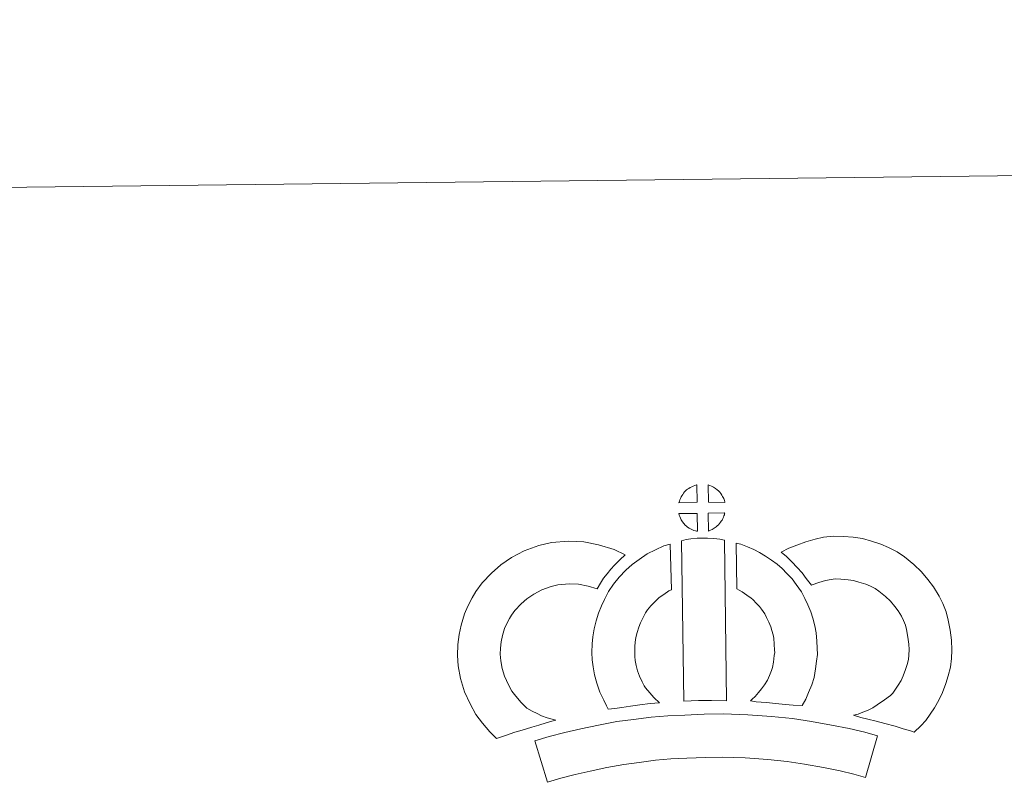
# Model space of a CAD drawing. Units: metres. Extents: x 579714 to 584203, y 4691481 to 4694503.
# Drawn here: x 580040 to 580326, y 4694280 to 4694503 of the extents above; entities that cross this region are included whole.
import ezdxf

# ---------------------------------------------------------------- set-up
doc = ezdxf.new("R2010")
doc.units = ezdxf.units.M
doc.header["$MEASUREMENT"] = 0
doc.layers.add('Level 63', color=7, linetype='Continuous', lineweight=0)

msp = doc.modelspace()

# ---------------------------------------------------------------- linework, layer by layer
at = {"layer": 'Level 63', "linetype": 'Continuous', "lineweight": 0}
msp.add_polyline3d([(579748.72, 4691480.52, -0.24), (579713.74, 4694450.3, -0.24), (584168.42, 4694502.77, -0.24), (584203.4, 4691532.99, -0.24), (579748.72, 4691480.52, -0.24)], close=True, dxfattribs=at)
at = {"layer": 'Level 63', "linetype": 'Continuous', "lineweight": 13}
for points in [[(580236.93, 4694362.74, -0.24), (580231.65, 4694362.6, -0.24), (580231.83, 4694363.08, -0.24), (580231.96, 4694363.48, -0.24), (580232.12, 4694363.89, -0.24), (580232.32, 4694364.29, -0.24), (580232.53, 4694364.66, -0.24), (580232.78, 4694365.03, -0.24), (580233.02, 4694365.37, -0.24), (580233.32, 4694365.74, -0.24), (580233.6, 4694366.04, -0.24), (580233.89, 4694366.32, -0.24), (580234.19, 4694366.54, -0.24), (580234.54, 4694366.79, -0.24), (580234.9, 4694367.02, -0.24), (580235.36, 4694367.27, -0.24), (580235.76, 4694367.45, -0.24), (580236.26, 4694367.63, -0.24), (580236.74, 4694367.78, -0.24), (580236.81, 4694367.79, -0.24), (580236.93, 4694362.74, -0.24)], [(580245, 4694362.72, -0.24), (580240.23, 4694362.79, -0.24), (580240.11, 4694367.84, -0.24), (580241.12, 4694367.41, -0.24), (580241.68, 4694367.13, -0.24), (580242.26, 4694366.79, -0.24), (580242.78, 4694366.39, -0.24), (580243.18, 4694366.03, -0.24), (580243.51, 4694365.64, -0.24), (580243.79, 4694365.29, -0.24), (580244.13, 4694364.82, -0.24), (580244.34, 4694364.45, -0.24), (580244.49, 4694364.15, -0.24), (580244.65, 4694363.8, -0.24), (580244.84, 4694363.3, -0.24), (580244.97, 4694362.86, -0.24), (580245, 4694362.72, -0.24)], [(580237.03, 4694354.32, -0.24), (580236.8, 4694354.35, -0.24), (580236.43, 4694354.44, -0.24), (580235.98, 4694354.58, -0.24), (580235.43, 4694354.81, -0.24), (580235.02, 4694355.01, -0.24), (580234.61, 4694355.25, -0.24), (580234.18, 4694355.55, -0.24), (580233.85, 4694355.82, -0.24), (580233.5, 4694356.14, -0.24), (580233.09, 4694356.57, -0.24), (580232.71, 4694357.06, -0.24), (580232.49, 4694357.37, -0.24), (580232.31, 4694357.7, -0.24), (580232.09, 4694358.14, -0.24), (580231.89, 4694358.6, -0.24), (580231.76, 4694358.97, -0.24), (580231.67, 4694359.45, -0.24), (580236.92, 4694359.48, -0.24), (580237.03, 4694354.32, -0.24)], [(580240.23, 4694354.39, -0.24), (580240.17, 4694359.54, -0.24), (580244.96, 4694359.71, -0.24), (580244.93, 4694359.6, -0.24), (580244.84, 4694359.14, -0.24), (580244.72, 4694358.82, -0.24), (580244.56, 4694358.38, -0.24), (580244.38, 4694358, -0.24), (580244.17, 4694357.6, -0.24), (580243.93, 4694357.26, -0.24), (580243.71, 4694356.93, -0.24), (580243.44, 4694356.58, -0.24), (580243.11, 4694356.22, -0.24), (580242.79, 4694355.92, -0.24), (580242.49, 4694355.66, -0.24), (580242.2, 4694355.42, -0.24), (580241.91, 4694355.23, -0.24), (580241.59, 4694355.06, -0.24), (580241.26, 4694354.89, -0.24), (580240.86, 4694354.69, -0.24), (580240.23, 4694354.39, -0.24)], [(580187.52, 4694303.02, -0.24), (580189.1, 4694302.12, -0.24), (580190.49, 4694301.48, -0.24), (580191.81, 4694300.83, -0.24), (580193.46, 4694300.17, -0.24), (580195.96, 4694299.56, -0.24), (580194.76, 4694299.19, -0.24), (580193.17, 4694298.78, -0.24), (580191, 4694298.07, -0.24), (580189, 4694297.51, -0.24), (580186.22, 4694296.66, -0.24), (580184.01, 4694296.03, -0.24), (580181.61, 4694295.2, -0.24), (580178.78, 4694294.22, -0.24), (580176.84, 4694296.16, -0.24), (580174.71, 4694298.61, -0.24), (580172.73, 4694301.19, -0.24), (580171.1, 4694304.23, -0.24), (580169.45, 4694307.78, -0.24), (580168.26, 4694311.6, -0.24), (580167.64, 4694315.25, -0.24), (580167.39, 4694318.31, -0.24), (580167.48, 4694321.44, -0.24), (580167.9, 4694324.37, -0.24), (580168.46, 4694327.11, -0.24), (580169.42, 4694330.4, -0.24), (580170.4, 4694332.61, -0.24), (580171.66, 4694334.99, -0.24), (580172.72, 4694336.84, -0.24), (580174.57, 4694339.34, -0.24), (580177.24, 4694342.16, -0.24), (580179.96, 4694344.56, -0.24), (580183.11, 4694346.71, -0.24), (580186.74, 4694348.64, -0.24), (580190.98, 4694350.23, -0.24), (580194.67, 4694351.08, -0.24), (580199.6, 4694351.46, -0.24), (580204.03, 4694351.29, -0.24), (580208.33, 4694350.42, -0.24), (580212.85, 4694349.07, -0.24), (580216.07, 4694347.49, -0.24), (580214.48, 4694346.07, -0.24), (580212.96, 4694344.5, -0.24), (580211.89, 4694343.34, -0.24), (580210.86, 4694341.97, -0.24), (580209.81, 4694340.7, -0.24), (580208.89, 4694339.27, -0.24), (580207.94, 4694337.6, -0.24), (580205.31, 4694338.39, -0.24), (580202.54, 4694338.94, -0.24), (580199.85, 4694339.05, -0.24), (580196.54, 4694338.79, -0.24), (580194.56, 4694338.33, -0.24), (580191.86, 4694337.32, -0.24), (580189.52, 4694336.07, -0.24), (580187.58, 4694334.75, -0.24), (580185.88, 4694333.24, -0.24), (580184.09, 4694331.37, -0.24), (580183.1, 4694330.01, -0.24), (580182.52, 4694329.01, -0.24), (580181.58, 4694327.21, -0.24), (580181.09, 4694326.12, -0.24), (580180.5, 4694324.11, -0.24), (580180.12, 4694322.25, -0.24), (580179.85, 4694320.4, -0.24), (580179.81, 4694318.63, -0.24), (580179.95, 4694316.78, -0.24), (580180.34, 4694314.5, -0.24), (580181.04, 4694312.25, -0.24), (580182.2, 4694309.77, -0.24), (580183.18, 4694307.93, -0.24), (580184.32, 4694306.45, -0.24), (580185.9, 4694304.63, -0.24), (580187.52, 4694303.02, -0.24)], [(580221.94, 4694308.86, -0.24), (580223.18, 4694307.44, -0.24), (580224.36, 4694306.14, -0.24), (580225.98, 4694304.57, -0.24), (580223.32, 4694304.32, -0.24), (580220.3, 4694303.95, -0.24), (580217.58, 4694303.62, -0.24), (580215.11, 4694303.21, -0.24), (580213.07, 4694302.95, -0.24), (580211.16, 4694302.73, -0.24), (580210.64, 4694303.66, -0.24), (580209.83, 4694305.3, -0.24), (580208.75, 4694307.61, -0.24), (580207.82, 4694310.23, -0.24), (580207.19, 4694312.67, -0.24), (580206.74, 4694315.03, -0.24), (580206.52, 4694317.07, -0.24), (580206.41, 4694319.18, -0.24), (580206.48, 4694321.68, -0.24), (580206.68, 4694323.73, -0.24), (580207.03, 4694326.07, -0.24), (580207.65, 4694328.31, -0.24), (580208.32, 4694330.62, -0.24), (580209.16, 4694332.72, -0.24), (580210.03, 4694334.55, -0.24), (580211.19, 4694336.9, -0.24), (580212.65, 4694339.03, -0.24), (580214.3, 4694341.03, -0.24), (580216.29, 4694343.03, -0.24), (580218.13, 4694344.72, -0.24), (580220.1, 4694346.13, -0.24), (580222.43, 4694347.77, -0.24), (580224.86, 4694348.92, -0.24), (580227.29, 4694350.11, -0.24), (580229.1, 4694350.6, -0.24), (580229.47, 4694337.39, -0.24), (580228.69, 4694337.02, -0.24), (580227.29, 4694336.02, -0.24), (580225.95, 4694335.07, -0.24), (580224.86, 4694334.08, -0.24), (580223.49, 4694332.7, -0.24), (580222.58, 4694331.58, -0.24), (580221.92, 4694330.63, -0.24), (580221.19, 4694329.15, -0.24), (580220.52, 4694327.76, -0.24), (580220.05, 4694326.55, -0.24), (580219.57, 4694324.93, -0.24), (580219.18, 4694323.51, -0.24), (580218.99, 4694322.2, -0.24), (580218.86, 4694320.92, -0.24), (580218.83, 4694319.33, -0.24), (580218.89, 4694318.04, -0.24), (580219.01, 4694316.88, -0.24), (580219.3, 4694315.36, -0.24), (580219.69, 4694313.83, -0.24), (580220.22, 4694312.33, -0.24), (580221, 4694310.67, -0.24), (580221.59, 4694309.46, -0.24), (580221.94, 4694308.86, -0.24)], [(580232.42, 4694351.59, -0.24), (580233.76, 4694351.91, -0.24), (580235.12, 4694352.13, -0.24), (580236.94, 4694352.3, -0.24), (580238.36, 4694352.36, -0.24), (580239.99, 4694352.35, -0.24), (580241.75, 4694352.24, -0.24), (580243.5, 4694352.04, -0.24), (580244.88, 4694351.74, -0.24), (580245.5, 4694305.17, -0.24), (580241.14, 4694305.23, -0.24), (580237.38, 4694305.21, -0.24), (580233.13, 4694305.06, -0.24), (580232.42, 4694351.59, -0.24)], [(580267.4, 4694303.75, -0.24), (580264.85, 4694303.85, -0.24), (580262.51, 4694304.12, -0.24), (580259.78, 4694304.33, -0.24), (580256.98, 4694304.63, -0.24), (580254.06, 4694304.81, -0.24), (580252.46, 4694305.09, -0.24), (580252.94, 4694305.59, -0.24), (580253.78, 4694306.43, -0.24), (580254.74, 4694307.59, -0.24), (580255.6, 4694308.6, -0.24), (580256.5, 4694309.79, -0.24), (580257.32, 4694311.16, -0.24), (580257.9, 4694312.45, -0.24), (580258.52, 4694313.96, -0.24), (580258.79, 4694314.85, -0.24), (580259.06, 4694316.37, -0.24), (580259.32, 4694318.25, -0.24), (580259.44, 4694319.13, -0.24), (580259.41, 4694319.88, -0.24), (580259.31, 4694321.55, -0.24), (580259.16, 4694323.31, -0.24), (580259, 4694324.26, -0.24), (580258.66, 4694325.52, -0.24), (580258.3, 4694326.61, -0.24), (580257.71, 4694328, -0.24), (580257.09, 4694329.31, -0.24), (580256.54, 4694330.37, -0.24), (580255.58, 4694331.75, -0.24), (580255.04, 4694332.51, -0.24), (580254.13, 4694333.42, -0.24), (580253.08, 4694334.52, -0.24), (580252.59, 4694334.94, -0.24), (580251.33, 4694335.8, -0.24), (580249.96, 4694336.8, -0.24), (580249.16, 4694337.27, -0.24), (580248.44, 4694337.62, -0.24), (580248.29, 4694350.91, -0.24), (580249.66, 4694350.57, -0.24), (580251.55, 4694349.85, -0.24), (580253.39, 4694349, -0.24), (580255.02, 4694348.22, -0.24), (580256.8, 4694347.15, -0.24), (580258.48, 4694345.93, -0.24), (580260.13, 4694344.81, -0.24), (580261.63, 4694343.52, -0.24), (580263, 4694342.09, -0.24), (580264.51, 4694340.57, -0.24), (580265.7, 4694338.92, -0.24), (580267.19, 4694336.77, -0.24), (580268.22, 4694334.8, -0.24), (580269.04, 4694333.03, -0.24), (580269.9, 4694330.99, -0.24), (580270.53, 4694329.11, -0.24), (580271.12, 4694326.91, -0.24), (580271.47, 4694324.87, -0.24), (580271.68, 4694322.44, -0.24), (580271.8, 4694320.41, -0.24), (580271.85, 4694318.56, -0.24), (580271.62, 4694316.66, -0.24), (580271.31, 4694314.44, -0.24), (580270.87, 4694311.92, -0.24), (580270.2, 4694309.74, -0.24), (580269.29, 4694307.57, -0.24), (580268.44, 4694305.65, -0.24), (580267.4, 4694303.75, -0.24)], [(580299.92, 4694296.01, -0.24), (580298.55, 4694296.5, -0.24), (580296.75, 4694297.06, -0.24), (580294.44, 4694297.75, -0.24), (580291.41, 4694298.59, -0.24), (580288.87, 4694299.23, -0.24), (580286.46, 4694299.83, -0.24), (580284.45, 4694300.3, -0.24), (580282.32, 4694300.95, -0.24), (580283.64, 4694301.31, -0.24), (580285.06, 4694301.81, -0.24), (580286.53, 4694302.41, -0.24), (580287.95, 4694303.13, -0.24), (580289.2, 4694303.95, -0.24), (580291.28, 4694305.39, -0.24), (580293.04, 4694306.71, -0.24), (580293.72, 4694307.37, -0.24), (580294.32, 4694308.19, -0.24), (580295.31, 4694309.7, -0.24), (580296.1, 4694311.05, -0.24), (580296.72, 4694312.37, -0.24), (580297.41, 4694314.19, -0.24), (580297.88, 4694315.72, -0.24), (580298.23, 4694317.12, -0.24), (580298.36, 4694318.35, -0.24), (580298.44, 4694320.02, -0.24), (580298.4, 4694321.59, -0.24), (580298.08, 4694323.59, -0.24), (580297.68, 4694325.82, -0.24), (580297.35, 4694327.06, -0.24), (580296.8, 4694328.44, -0.24), (580296.23, 4694329.66, -0.24), (580295.26, 4694331.25, -0.24), (580294.29, 4694332.54, -0.24), (580293.02, 4694334.01, -0.24), (580291.56, 4694335.42, -0.24), (580289.64, 4694336.96, -0.24), (580288.59, 4694337.71, -0.24), (580287.21, 4694338.39, -0.24), (580285.89, 4694338.95, -0.24), (580283.89, 4694339.59, -0.24), (580282.3, 4694340.05, -0.24), (580280.75, 4694340.28, -0.24), (580278.67, 4694340.46, -0.24), (580277.01, 4694340.53, -0.24), (580275.8, 4694340.38, -0.24), (580274.23, 4694340.01, -0.24), (580272.27, 4694339.48, -0.24), (580270.32, 4694338.76, -0.24), (580270.17, 4694338.71, -0.24), (580268.62, 4694340.63, -0.24), (580267.4, 4694342.28, -0.24), (580266.01, 4694343.81, -0.24), (580264.45, 4694345.44, -0.24), (580262.83, 4694346.98, -0.24), (580261.3, 4694348.27, -0.24), (580263.5, 4694349.39, -0.24), (580265.88, 4694350.33, -0.24), (580268.51, 4694351.31, -0.24), (580271.2, 4694352.03, -0.24), (580273.63, 4694352.6, -0.24), (580276.53, 4694352.94, -0.24), (580279.41, 4694352.83, -0.24), (580282.2, 4694352.61, -0.24), (580284.95, 4694352.19, -0.24), (580287.49, 4694351.46, -0.24), (580290.21, 4694350.59, -0.24), (580292.42, 4694349.65, -0.24), (580294.94, 4694348.38, -0.24), (580297.07, 4694346.9, -0.24), (580299.8, 4694344.71, -0.24), (580302.03, 4694342.52, -0.24), (580303.92, 4694340.37, -0.24), (580305.52, 4694338.24, -0.24), (580307.18, 4694335.51, -0.24), (580308.18, 4694333.37, -0.24), (580309.15, 4694330.96, -0.24), (580309.79, 4694328.52, -0.24), (580310.31, 4694325.68, -0.24), (580310.77, 4694322.72, -0.24), (580310.85, 4694319.88, -0.24), (580310.73, 4694317.41, -0.24), (580310.46, 4694314.91, -0.24), (580309.82, 4694312.37, -0.24), (580309.14, 4694310.15, -0.24), (580308.15, 4694307.55, -0.24), (580307.1, 4694305.29, -0.24), (580305.82, 4694303.14, -0.24), (580304.59, 4694301.25, -0.24), (580303.29, 4694299.39, -0.24), (580301.82, 4694297.89, -0.24), (580299.92, 4694296.01, -0.24)], [(580289.27, 4694294.99, -0.24), (580285.8, 4694282.93, -0.24), (580282.45, 4694283.88, -0.24), (580278.44, 4694284.82, -0.24), (580273.59, 4694285.76, -0.24), (580268.08, 4694286.76, -0.24), (580263.07, 4694287.53, -0.24), (580257.43, 4694288.07, -0.24), (580250.91, 4694288.55, -0.24), (580244.31, 4694288.8, -0.24), (580239.41, 4694288.74, -0.24), (580233.97, 4694288.47, -0.24), (580229.28, 4694288.26, -0.24), (580224.89, 4694287.89, -0.24), (580220.13, 4694287.29, -0.24), (580215.72, 4694286.71, -0.24), (580210.79, 4694285.76, -0.24), (580205.93, 4694284.74, -0.24), (580201.54, 4694283.74, -0.24), (580197.41, 4694282.69, -0.24), (580193.5, 4694281.5, -0.24), (580189.83, 4694293.51, -0.24), (580194.05, 4694294.79, -0.24), (580198.6, 4694295.94, -0.24), (580203.24, 4694297.02, -0.24), (580208.32, 4694298.07, -0.24), (580213.68, 4694299.11, -0.24), (580218.53, 4694299.75, -0.24), (580223.58, 4694300.39, -0.24), (580228.47, 4694300.8, -0.24), (580233.39, 4694301.02, -0.24), (580239.01, 4694301.31, -0.24), (580244.47, 4694301.36, -0.24), (580251.61, 4694301.08, -0.24), (580258.48, 4694300.58, -0.24), (580264.61, 4694300, -0.24), (580270.16, 4694299.14, -0.24), (580275.91, 4694298.1, -0.24), (580281.06, 4694297.09, -0.24), (580285.58, 4694296.06, -0.24), (580289.27, 4694294.99, -0.24)]]:
    msp.add_polyline3d(points, close=True, dxfattribs=at)

doc.saveas('drawing.dxf')
